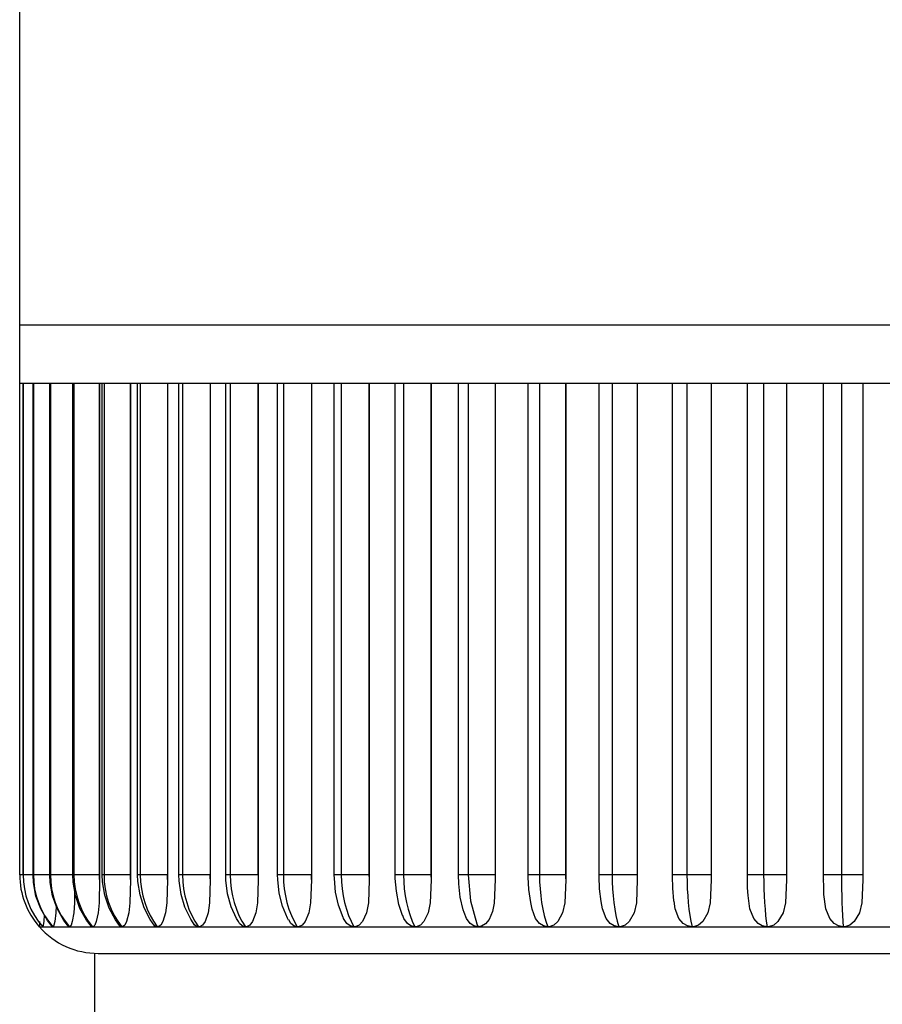
# Model space of a CAD drawing. Extents: x 0 to 15840, y 0 to 25652.
# Drawn here: x 8244 to 8266, y 15482 to 15507 of the extents above; entities that cross this region are included whole.
import ezdxf

# ---------------------------------------------------------------- set-up
doc = ezdxf.new("R2010")
doc.units = 0
doc.layers.add('YKK_A1', color=4, linetype='CONTINUOUS', lineweight=30)

msp = doc.modelspace()

# ---------------------------------------------------------------- linework, layer by layer
at = {"layer": 'YKK_A1', "ltscale": 0.5}
for p, q in [((8244.135, 15499.03), (8244.135, 15567.03)), ((8244.135, 15497.53), (8244.135, 15499.03)), ((8244.135, 15499.03), (8267.035, 15499.03)), ((8244.223, 15497.53), (8244.135, 15497.53)), ((8244.135, 15485.03), (8244.135, 15497.53)), ((8244.221, 15485.03), (8244.221, 15497.53)), ((8244.483, 15497.53), (8244.223, 15497.53)), ((8244.223, 15497.53), (8244.223, 15485.03)), ((8244.476, 15485.03), (8244.476, 15497.53)), ((8244.483, 15497.53), (8244.483, 15485.03)), ((8244.916, 15497.53), (8244.483, 15497.53)), ((8244.899, 15485.03), (8244.899, 15497.53)), ((8244.916, 15497.53), (8244.916, 15485.03)), ((8245.516, 15497.53), (8244.916, 15497.53)), ((8245.486, 15485.03), (8245.486, 15497.53)), ((8245.516, 15497.53), (8245.516, 15485.03)), ((8246.281, 15497.53), (8245.516, 15497.53)), ((8246.157, 15497.53), (8246.157, 15485.03)), ((8246.163, 15497.53), (8246.163, 15484.901)), ((8246.234, 15485.03), (8246.234, 15497.53)), ((8246.281, 15497.53), (8246.281, 15485.03)), ((8247.203, 15497.53), (8246.281, 15497.53)), ((8246.945, 15497.53), (8246.945, 15485.03)), ((8246.951, 15497.53), (8246.951, 15484.901)), ((8247.136, 15485.03), (8247.136, 15497.53)), ((8247.203, 15497.53), (8247.203, 15485.03)), ((8248.277, 15497.53), (8247.203, 15497.53)), ((8247.891, 15497.53), (8247.891, 15484.901)), ((8248.186, 15485.03), (8248.186, 15497.53)), ((8248.277, 15497.53), (8248.277, 15485.03)), ((8249.493, 15497.53), (8248.277, 15497.53)), ((8248.978, 15497.53), (8248.978, 15484.901)), ((8249.376, 15485.03), (8249.376, 15497.53)), ((8249.493, 15497.53), (8249.493, 15485.03)), ((8250.843, 15497.53), (8249.493, 15497.53)), ((8250.197, 15497.53), (8250.197, 15485.03)), ((8250.202, 15497.53), (8250.202, 15484.901)), ((8250.696, 15485.03), (8250.696, 15497.53)), ((8250.843, 15497.53), (8250.843, 15485.03)), ((8252.316, 15497.53), (8250.843, 15497.53)), ((8251.554, 15497.53), (8251.554, 15484.901)), ((8252.137, 15485.03), (8252.137, 15497.53)), ((8252.316, 15497.53), (8252.316, 15485.03)), ((8253.901, 15497.53), (8252.316, 15497.53)), ((8253.02, 15497.53), (8253.02, 15485.03)), ((8253.024, 15497.53), (8253.024, 15484.901)), ((8253.687, 15485.03), (8253.687, 15497.53)), ((8253.901, 15497.53), (8253.901, 15485.03)), ((8255.544, 15497.53), (8253.901, 15497.53)), ((8254.597, 15497.53), (8254.597, 15485.03)), ((8254.6, 15497.53), (8254.6, 15484.901)), ((8255.295, 15485.03), (8255.295, 15497.53)), ((8255.544, 15497.53), (8255.544, 15485.03)), ((8257.357, 15497.53), (8255.544, 15497.53)), ((8256.228, 15497.53), (8256.228, 15485.03)), ((8256.231, 15497.53), (8256.231, 15484.914)), ((8257.069, 15485.03), (8257.069, 15497.53)), ((8257.357, 15497.53), (8257.357, 15485.03)), ((8259.203, 15497.53), (8257.357, 15497.53)), ((8258.022, 15497.53), (8258.022, 15485.03)), ((8258.024, 15497.53), (8258.024, 15484.901)), ((8258.874, 15485.03), (8258.874, 15497.53)), ((8259.203, 15497.53), (8259.203, 15485.03)), ((8261.108, 15497.53), (8259.203, 15497.53)), ((8259.844, 15497.53), (8259.844, 15485.03)), ((8259.846, 15497.53), (8259.846, 15484.901)), ((8260.738, 15485.03), (8260.738, 15497.53)), ((8261.108, 15497.53), (8261.108, 15485.03)), ((8263.059, 15497.53), (8261.108, 15497.53)), ((8261.722, 15497.53), (8261.722, 15484.901)), ((8262.646, 15485.03), (8262.646, 15497.53)), ((8263.059, 15497.53), (8263.059, 15485.03)), ((8265.04, 15497.53), (8263.059, 15497.53)), ((8263.638, 15497.53), (8263.638, 15485.03)), ((8263.639, 15497.53), (8263.639, 15484.901)), ((8264.583, 15485.03), (8264.583, 15497.53)), ((8265.04, 15497.53), (8265.04, 15485.03)), ((8267.035, 15497.53), (8265.04, 15497.53)), ((8265.581, 15497.53), (8265.581, 15485.03)), ((8265.582, 15497.53), (8265.582, 15484.901)), ((8244.223, 15485.03), (8244.135, 15485.03)), ((8244.223, 15485.03), (8244.221, 15485.03)), ((8244.471, 15485.03), (8244.223, 15485.03)), ((8244.223, 15485.03), (8244.231, 15484.85)), ((8244.483, 15485.03), (8244.476, 15485.03)), ((8244.485, 15484.832), (8244.476, 15485.03)), ((8244.899, 15485.03), (8244.483, 15485.03)), ((8244.483, 15485.03), (8244.491, 15484.85)), ((8244.916, 15485.03), (8244.899, 15485.03)), ((8244.908, 15484.837), (8244.899, 15485.03)), ((8245.486, 15485.03), (8244.916, 15485.03)), ((8244.916, 15485.03), (8244.924, 15484.85)), ((8245.516, 15485.03), (8245.486, 15485.03)), ((8245.495, 15484.843), (8245.486, 15485.03)), ((8246.157, 15485.03), (8245.516, 15485.03)), ((8245.516, 15485.03), (8245.524, 15484.85)), ((8246.157, 15485.03), (8246.157, 15485.014)), ((8246.157, 15485.014), (8246.158, 15484.998)), ((8246.158, 15484.998), (8246.158, 15484.982)), ((8246.158, 15484.982), (8246.159, 15484.966)), ((8246.281, 15485.03), (8246.234, 15485.03)), ((8246.241, 15484.853), (8246.234, 15485.03)), ((8246.945, 15485.03), (8246.281, 15485.03)), ((8246.281, 15485.03), (8246.288, 15484.85)), ((8246.945, 15485.03), (8246.946, 15485.014)), ((8246.946, 15485.014), (8246.946, 15484.998)), ((8246.946, 15484.998), (8246.946, 15484.982)), ((8246.946, 15484.982), (8246.947, 15484.966)), ((8247.203, 15485.03), (8247.136, 15485.03)), ((8247.143, 15484.864), (8247.136, 15485.03)), ((8247.886, 15485.03), (8247.203, 15485.03)), ((8247.203, 15485.03), (8247.211, 15484.85)), ((8247.886, 15485.03), (8247.887, 15485.014)), ((8247.887, 15485.014), (8247.887, 15484.998)), ((8247.887, 15484.998), (8247.887, 15484.982)), ((8247.887, 15484.982), (8247.888, 15484.966)), ((8248.277, 15485.03), (8248.186, 15485.03)), ((8248.191, 15484.878), (8248.186, 15485.03)), ((8248.973, 15485.03), (8248.277, 15485.03)), ((8248.277, 15485.03), (8248.284, 15484.85)), ((8248.973, 15485.03), (8248.973, 15485.014)), ((8248.973, 15485.014), (8248.974, 15484.998)), ((8248.974, 15484.998), (8248.974, 15484.982)), ((8248.974, 15484.982), (8248.974, 15484.966)), ((8249.493, 15485.03), (8249.376, 15485.03)), ((8249.38, 15484.895), (8249.376, 15485.03)), ((8250.197, 15485.03), (8249.493, 15485.03)), ((8249.493, 15485.03), (8249.499, 15484.85)), ((8250.197, 15485.03), (8250.198, 15485.014)), ((8250.198, 15485.014), (8250.198, 15484.998)), ((8250.198, 15484.998), (8250.198, 15484.982)), ((8250.198, 15484.982), (8250.199, 15484.966)), ((8250.843, 15485.03), (8250.696, 15485.03)), ((8250.699, 15484.914), (8250.696, 15485.03)), ((8251.55, 15485.03), (8250.843, 15485.03)), ((8250.843, 15485.03), (8250.848, 15484.85)), ((8251.55, 15485.03), (8251.55, 15485.014)), ((8251.55, 15485.014), (8251.55, 15484.998)), ((8251.55, 15484.998), (8251.55, 15484.982)), ((8251.55, 15484.982), (8251.551, 15484.966)), ((8252.316, 15485.03), (8252.137, 15485.03)), ((8252.139, 15484.934), (8252.137, 15485.03)), ((8253.02, 15485.03), (8252.316, 15485.03)), ((8252.316, 15485.03), (8252.321, 15484.85)), ((8253.02, 15485.03), (8253.02, 15485.014)), ((8253.02, 15485.014), (8253.02, 15484.998)), ((8253.02, 15484.998), (8253.021, 15484.982)), ((8253.021, 15484.982), (8253.021, 15484.966)), ((8253.901, 15485.03), (8253.687, 15485.03)), ((8253.689, 15484.938), (8253.687, 15485.03)), ((8254.597, 15485.03), (8253.901, 15485.03)), ((8253.901, 15485.03), (8253.905, 15484.85)), ((8254.597, 15485.03), (8254.597, 15485.014)), ((8254.597, 15485.014), (8254.597, 15484.998)), ((8254.597, 15484.998), (8254.597, 15484.982)), ((8254.597, 15484.982), (8254.598, 15484.966)), ((8255.544, 15485.03), (8255.295, 15485.03)), ((8255.303, 15484.801), (8255.299, 15485.03)), ((8256.228, 15485.03), (8255.544, 15485.03)), ((8255.544, 15485.03), (8255.601, 15484.368)), ((8256.228, 15485.03), (8256.231, 15484.914)), ((8257.357, 15485.03), (8257.069, 15485.03)), ((8257.069, 15484.975), (8257.069, 15485.03)), ((8258.022, 15485.03), (8257.357, 15485.03)), ((8257.357, 15485.03), (8257.361, 15484.85)), ((8258.022, 15485.03), (8258.022, 15485.014)), ((8258.022, 15485.014), (8258.022, 15484.998)), ((8258.022, 15484.998), (8258.022, 15484.982)), ((8258.022, 15484.982), (8258.023, 15484.966)), ((8259.203, 15485.03), (8258.874, 15485.03)), ((8258.874, 15484.989), (8258.874, 15485.03)), ((8258.887, 15484.675), (8258.874, 15484.989)), ((8259.844, 15485.03), (8259.203, 15485.03)), ((8259.203, 15485.03), (8259.206, 15484.85)), ((8259.844, 15485.03), (8259.844, 15485.014)), ((8259.844, 15485.014), (8259.844, 15484.998)), ((8259.844, 15484.998), (8259.844, 15484.982)), ((8259.844, 15484.982), (8259.845, 15484.966)), ((8261.108, 15485.03), (8260.738, 15485.03)), ((8260.738, 15484.996), (8260.738, 15485.03)), ((8260.747, 15484.689), (8260.738, 15484.996)), ((8261.721, 15485.03), (8261.108, 15485.03)), ((8261.108, 15485.03), (8261.111, 15484.85)), ((8261.721, 15485.03), (8261.721, 15485.014)), ((8261.721, 15485.014), (8261.721, 15484.998)), ((8261.721, 15484.998), (8261.721, 15484.982)), ((8261.721, 15484.982), (8261.721, 15484.966)), ((8263.059, 15485.03), (8262.646, 15485.03)), ((8262.646, 15484.996), (8262.646, 15485.03)), ((8262.652, 15484.697), (8262.646, 15484.996)), ((8263.638, 15485.03), (8263.059, 15485.03)), ((8263.059, 15485.03), (8263.06, 15484.85)), ((8263.638, 15485.03), (8263.638, 15485.014)), ((8263.638, 15485.014), (8263.638, 15484.998)), ((8263.638, 15484.998), (8263.638, 15484.982)), ((8263.638, 15484.982), (8263.638, 15484.966)), ((8265.04, 15485.03), (8264.583, 15485.03)), ((8264.585, 15485.014), (8264.585, 15485.03)), ((8264.585, 15484.998), (8264.585, 15485.014)), ((8264.588, 15484.655), (8264.585, 15484.998)), ((8264.585, 15484.982), (8264.585, 15484.998)), ((8264.585, 15484.966), (8264.585, 15484.982)), ((8265.581, 15485.03), (8265.04, 15485.03)), ((8265.04, 15485.03), (8265.04, 15484.85)), ((8265.581, 15485.03), (8265.581, 15485.014)), ((8265.581, 15485.014), (8265.581, 15484.998)), ((8265.581, 15484.998), (8265.581, 15484.982)), ((8265.581, 15484.982), (8265.581, 15484.966)), ((8244.231, 15484.85), (8244.255, 15484.671)), ((8244.549, 15484.491), (8244.485, 15484.832)), ((8244.491, 15484.85), (8244.515, 15484.671)), ((8244.97, 15484.495), (8244.908, 15484.837)), ((8244.924, 15484.85), (8244.947, 15484.671)), ((8245.554, 15484.501), (8245.495, 15484.843)), ((8245.524, 15484.85), (8245.547, 15484.671)), ((8246.163, 15484.901), (8246.154, 15484.321)), ((8246.159, 15484.966), (8246.159, 15484.949)), ((8246.159, 15484.949), (8246.16, 15484.933)), ((8246.16, 15484.933), (8246.161, 15484.917)), ((8246.161, 15484.917), (8246.163, 15484.901)), ((8246.298, 15484.51), (8246.241, 15484.853)), ((8246.288, 15484.85), (8246.31, 15484.671)), ((8246.951, 15484.901), (8246.94, 15484.321)), ((8246.947, 15484.966), (8246.947, 15484.949)), ((8246.947, 15484.949), (8246.948, 15484.933)), ((8246.948, 15484.933), (8246.949, 15484.917)), ((8246.949, 15484.917), (8246.951, 15484.901)), ((8247.196, 15484.521), (8247.143, 15484.864)), ((8247.211, 15484.85), (8247.232, 15484.671)), ((8247.891, 15484.901), (8247.879, 15484.321)), ((8247.888, 15484.966), (8247.888, 15484.949)), ((8247.888, 15484.949), (8247.889, 15484.933)), ((8247.889, 15484.933), (8247.89, 15484.917)), ((8247.89, 15484.917), (8247.891, 15484.901)), ((8248.24, 15484.534), (8248.191, 15484.878)), ((8248.284, 15484.85), (8248.304, 15484.671)), ((8248.978, 15484.901), (8248.963, 15484.321)), ((8248.974, 15484.966), (8248.975, 15484.949)), ((8248.975, 15484.949), (8248.976, 15484.933)), ((8248.976, 15484.933), (8248.977, 15484.917)), ((8248.977, 15484.917), (8248.978, 15484.901)), ((8249.424, 15484.55), (8249.38, 15484.895)), ((8249.499, 15484.85), (8249.518, 15484.671)), ((8250.202, 15484.901), (8250.186, 15484.321)), ((8250.199, 15484.966), (8250.199, 15484.949)), ((8250.199, 15484.949), (8250.2, 15484.933)), ((8250.2, 15484.933), (8250.201, 15484.917)), ((8250.201, 15484.917), (8250.202, 15484.901)), ((8250.738, 15484.568), (8250.699, 15484.914)), ((8250.848, 15484.85), (8250.866, 15484.671)), ((8251.554, 15484.901), (8251.536, 15484.321)), ((8251.551, 15484.966), (8251.551, 15484.949)), ((8251.551, 15484.949), (8251.552, 15484.933)), ((8251.552, 15484.933), (8251.553, 15484.917)), ((8251.553, 15484.917), (8251.554, 15484.901)), ((8252.172, 15484.589), (8252.139, 15484.934)), ((8252.321, 15484.85), (8252.337, 15484.671)), ((8253.024, 15484.901), (8253.004, 15484.321)), ((8253.021, 15484.966), (8253.021, 15484.949)), ((8253.021, 15484.949), (8253.022, 15484.933)), ((8253.022, 15484.933), (8253.023, 15484.917)), ((8253.023, 15484.917), (8253.024, 15484.901)), ((8253.716, 15484.611), (8253.689, 15484.938)), ((8253.905, 15484.85), (8253.919, 15484.671)), ((8254.6, 15484.901), (8254.58, 15484.321)), ((8254.598, 15484.966), (8254.598, 15484.949)), ((8254.598, 15484.949), (8254.599, 15484.933)), ((8254.599, 15484.933), (8254.599, 15484.917)), ((8254.599, 15484.917), (8254.6, 15484.901)), ((8255.342, 15484.465), (8255.303, 15484.801)), ((8256.231, 15484.914), (8256.208, 15484.312)), ((8257.086, 15484.656), (8257.069, 15484.975)), ((8257.361, 15484.85), (8257.371, 15484.671)), ((8258.024, 15484.901), (8258.002, 15484.321)), ((8258.023, 15484.966), (8258.023, 15484.949)), ((8258.023, 15484.949), (8258.023, 15484.933)), ((8258.023, 15484.933), (8258.024, 15484.917)), ((8258.024, 15484.917), (8258.024, 15484.901)), ((8259.206, 15484.85), (8259.214, 15484.671)), ((8259.846, 15484.901), (8259.823, 15484.321)), ((8259.845, 15484.966), (8259.845, 15484.949)), ((8259.845, 15484.949), (8259.845, 15484.933)), ((8259.845, 15484.933), (8259.845, 15484.917)), ((8259.845, 15484.917), (8259.846, 15484.901)), ((8261.111, 15484.85), (8261.117, 15484.671)), ((8261.722, 15484.901), (8261.698, 15484.321)), ((8261.721, 15484.966), (8261.721, 15484.949)), ((8261.721, 15484.949), (8261.722, 15484.933)), ((8261.722, 15484.933), (8261.722, 15484.917)), ((8261.722, 15484.917), (8261.722, 15484.901)), ((8263.06, 15484.85), (8263.065, 15484.671)), ((8263.639, 15484.901), (8263.615, 15484.321)), ((8263.638, 15484.966), (8263.639, 15484.949)), ((8263.639, 15484.949), (8263.639, 15484.933)), ((8263.639, 15484.933), (8263.639, 15484.917)), ((8263.639, 15484.917), (8263.639, 15484.901)), ((8264.585, 15484.949), (8264.585, 15484.966)), ((8264.585, 15484.933), (8264.585, 15484.949)), ((8264.585, 15484.917), (8264.585, 15484.933)), ((8264.586, 15484.901), (8264.585, 15484.917)), ((8265.04, 15484.85), (8265.042, 15484.671)), ((8265.582, 15484.901), (8265.557, 15484.321)), ((8265.581, 15484.966), (8265.581, 15484.949)), ((8265.581, 15484.949), (8265.582, 15484.933)), ((8265.582, 15484.933), (8265.582, 15484.917)), ((8265.582, 15484.917), (8265.582, 15484.901)), ((8244.255, 15484.671), (8244.295, 15484.495)), ((8244.295, 15484.495), (8244.351, 15484.323)), ((8244.515, 15484.671), (8244.555, 15484.495)), ((8244.67, 15484.166), (8244.549, 15484.491)), ((8244.555, 15484.495), (8244.611, 15484.323)), ((8244.947, 15484.671), (8244.986, 15484.495)), ((8245.088, 15484.17), (8244.97, 15484.495)), ((8244.986, 15484.495), (8245.041, 15484.323)), ((8245.53, 15484.638), (8245.527, 15484.321)), ((8245.547, 15484.671), (8245.585, 15484.495)), ((8245.669, 15484.176), (8245.554, 15484.501)), ((8245.585, 15484.495), (8245.638, 15484.323)), ((8246.409, 15484.184), (8246.298, 15484.51)), ((8246.31, 15484.671), (8246.347, 15484.495)), ((8246.347, 15484.495), (8246.398, 15484.323)), ((8247.301, 15484.194), (8247.196, 15484.521)), ((8247.232, 15484.671), (8247.267, 15484.495)), ((8247.267, 15484.495), (8247.315, 15484.323)), ((8248.339, 15484.206), (8248.24, 15484.534)), ((8248.304, 15484.671), (8248.337, 15484.495)), ((8248.337, 15484.495), (8248.383, 15484.323)), ((8249.516, 15484.22), (8249.424, 15484.55)), ((8249.518, 15484.671), (8249.549, 15484.495)), ((8249.549, 15484.495), (8249.592, 15484.323)), ((8250.822, 15484.237), (8250.738, 15484.568)), ((8250.866, 15484.671), (8250.894, 15484.495)), ((8250.894, 15484.495), (8250.934, 15484.323)), ((8252.247, 15484.257), (8252.172, 15484.589)), ((8252.337, 15484.671), (8252.363, 15484.495)), ((8252.363, 15484.495), (8252.399, 15484.323)), ((8253.782, 15484.278), (8253.716, 15484.611)), ((8253.919, 15484.671), (8253.942, 15484.495)), ((8253.942, 15484.495), (8253.975, 15484.323)), ((8257.133, 15484.326), (8257.086, 15484.656)), ((8257.371, 15484.671), (8257.388, 15484.495)), ((8257.388, 15484.495), (8257.412, 15484.323)), ((8258.924, 15484.349), (8258.887, 15484.675)), ((8259.214, 15484.671), (8259.228, 15484.495)), ((8259.228, 15484.495), (8259.247, 15484.323)), ((8260.774, 15484.37), (8260.747, 15484.689)), ((8261.117, 15484.671), (8261.127, 15484.495)), ((8261.127, 15484.495), (8261.142, 15484.323)), ((8262.663, 15484.503), (8262.652, 15484.697)), ((8262.709, 15484.161), (8262.662, 15484.503)), ((8263.065, 15484.671), (8263.072, 15484.495)), ((8263.072, 15484.495), (8263.081, 15484.323)), ((8264.59, 15484.528), (8264.588, 15484.655)), ((8264.641, 15484.161), (8264.59, 15484.528)), ((8265.042, 15484.671), (8265.046, 15484.495)), ((8265.046, 15484.495), (8265.051, 15484.323)), ((8244.351, 15484.323), (8244.422, 15484.157)), ((8244.611, 15484.323), (8244.681, 15484.157)), ((8245.041, 15484.323), (8245.109, 15484.157)), ((8245.06, 15484.248), (8245.052, 15484.067)), ((8245.527, 15484.321), (8245.51, 15484.067)), ((8245.638, 15484.323), (8245.705, 15484.157)), ((8246.154, 15484.321), (8246.132, 15484.067)), ((8246.398, 15484.323), (8246.463, 15484.157)), ((8246.94, 15484.321), (8246.913, 15484.067)), ((8247.315, 15484.323), (8247.377, 15484.157)), ((8247.879, 15484.321), (8247.847, 15484.067)), ((8248.383, 15484.323), (8248.441, 15484.157)), ((8248.963, 15484.321), (8248.927, 15484.067)), ((8249.592, 15484.323), (8249.647, 15484.157)), ((8250.186, 15484.321), (8250.145, 15484.067)), ((8250.949, 15483.93), (8250.822, 15484.237)), ((8250.934, 15484.323), (8250.985, 15484.157)), ((8251.536, 15484.321), (8251.492, 15484.067)), ((8252.364, 15483.947), (8252.247, 15484.257)), ((8252.399, 15484.323), (8252.445, 15484.157)), ((8253.004, 15484.321), (8252.957, 15484.067)), ((8253.876, 15483.997), (8253.782, 15484.278)), ((8253.975, 15484.323), (8254.016, 15484.157)), ((8254.58, 15484.321), (8254.529, 15484.067)), ((8255.416, 15484.14), (8255.342, 15484.465)), ((8255.601, 15484.368), (8255.764, 15483.781)), ((8256.208, 15484.312), (8256.164, 15484.094)), ((8257.174, 15484.157), (8257.133, 15484.326)), ((8257.412, 15484.323), (8257.442, 15484.157)), ((8258.002, 15484.321), (8257.946, 15484.067)), ((8258.941, 15484.26), (8258.924, 15484.349)), ((8258.958, 15484.161), (8258.945, 15484.26)), ((8259.247, 15484.323), (8259.272, 15484.157)), ((8259.823, 15484.321), (8259.765, 15484.067)), ((8260.775, 15484.36), (8260.774, 15484.37)), ((8260.81, 15484.161), (8260.783, 15484.361)), ((8261.142, 15484.323), (8261.16, 15484.157)), ((8261.698, 15484.321), (8261.639, 15484.067)), ((8263.081, 15484.323), (8263.094, 15484.157)), ((8263.615, 15484.321), (8263.555, 15484.067)), ((8265.051, 15484.323), (8265.057, 15484.157)), ((8265.557, 15484.321), (8265.496, 15484.067)), ((8244.422, 15484.157), (8244.508, 15483.998)), ((8244.508, 15483.998), (8244.608, 15483.848)), ((8244.844, 15483.868), (8244.67, 15484.166)), ((8244.681, 15484.157), (8244.766, 15483.998)), ((8244.758, 15484.016), (8244.747, 15483.839)), ((8244.766, 15483.998), (8244.864, 15483.848)), ((8245.052, 15484.067), (8245.026, 15483.839)), ((8245.259, 15483.871), (8245.088, 15484.17)), ((8245.109, 15484.157), (8245.193, 15483.998)), ((8245.193, 15483.998), (8245.289, 15483.848)), ((8245.51, 15484.067), (8245.473, 15483.839)), ((8245.836, 15483.877), (8245.669, 15484.176)), ((8245.705, 15484.157), (8245.786, 15483.998)), ((8245.786, 15483.998), (8245.88, 15483.848)), ((8246.132, 15484.067), (8246.084, 15483.839)), ((8246.57, 15483.883), (8246.409, 15484.184)), ((8246.463, 15484.157), (8246.541, 15483.998)), ((8246.541, 15483.998), (8246.632, 15483.848)), ((8246.913, 15484.067), (8246.854, 15483.839)), ((8247.455, 15483.892), (8247.301, 15484.194)), ((8247.377, 15484.157), (8247.452, 15483.998)), ((8247.452, 15483.998), (8247.538, 15483.848)), ((8247.847, 15484.067), (8247.778, 15483.839)), ((8248.486, 15483.903), (8248.339, 15484.206)), ((8248.441, 15484.157), (8248.512, 15483.998)), ((8248.512, 15483.998), (8248.594, 15483.848)), ((8248.927, 15484.067), (8248.849, 15483.839)), ((8249.653, 15483.915), (8249.516, 15484.22)), ((8249.647, 15484.157), (8249.713, 15483.998)), ((8249.713, 15483.998), (8249.789, 15483.848)), ((8250.145, 15484.067), (8250.058, 15483.839)), ((8250.985, 15484.157), (8251.045, 15483.998)), ((8251.045, 15483.998), (8251.116, 15483.848)), ((8251.492, 15484.067), (8251.396, 15483.839)), ((8252.445, 15484.157), (8252.5, 15483.998)), ((8252.5, 15483.998), (8252.564, 15483.848)), ((8252.957, 15484.067), (8252.853, 15483.839)), ((8253.907, 15483.923), (8253.881, 15483.999)), ((8254.016, 15484.157), (8254.065, 15483.998)), ((8254.065, 15483.998), (8254.122, 15483.848)), ((8254.529, 15484.067), (8254.418, 15483.839)), ((8255.44, 15484.072), (8255.416, 15484.14)), ((8255.498, 15483.922), (8255.444, 15484.074)), ((8256.164, 15484.094), (8256.076, 15483.892)), ((8257.258, 15483.923), (8257.17, 15484.156)), ((8257.442, 15484.157), (8257.479, 15483.998)), ((8257.479, 15483.998), (8257.521, 15483.848)), ((8257.946, 15484.067), (8257.824, 15483.839)), ((8259.052, 15483.923), (8258.958, 15484.161)), ((8259.272, 15484.157), (8259.301, 15483.998)), ((8259.301, 15483.998), (8259.335, 15483.848)), ((8259.765, 15484.067), (8259.638, 15483.839)), ((8260.906, 15483.923), (8260.81, 15484.161)), ((8261.16, 15484.157), (8261.183, 15483.998)), ((8261.183, 15483.998), (8261.209, 15483.848)), ((8261.639, 15484.067), (8261.509, 15483.839)), ((8262.807, 15483.923), (8262.709, 15484.161)), ((8263.094, 15484.157), (8263.109, 15483.998)), ((8263.109, 15483.998), (8263.126, 15483.848)), ((8263.555, 15484.067), (8263.422, 15483.839)), ((8264.74, 15483.923), (8264.641, 15484.161)), ((8265.057, 15484.157), (8265.065, 15483.998)), ((8265.065, 15483.998), (8265.073, 15483.848)), ((8265.496, 15484.067), (8265.363, 15483.839)), ((8244.608, 15483.848), (8244.721, 15483.707)), ((8244.636, 15483.753), (8244.635, 15483.71)), ((8244.637, 15483.839), (8244.636, 15483.753)), ((8244.637, 15483.846), (8244.637, 15483.839)), ((8244.736, 15483.753), (8244.724, 15483.71)), ((8244.747, 15483.839), (8244.736, 15483.753)), ((8244.973, 15483.704), (8244.844, 15483.868)), ((8244.864, 15483.848), (8244.976, 15483.707)), ((8245.006, 15483.753), (8244.983, 15483.71)), ((8245.026, 15483.839), (8245.006, 15483.753)), ((8245.386, 15483.707), (8245.259, 15483.871)), ((8245.289, 15483.848), (8245.399, 15483.707)), ((8245.444, 15483.753), (8245.409, 15483.71)), ((8245.473, 15483.839), (8245.444, 15483.753)), ((8245.959, 15483.713), (8245.836, 15483.877)), ((8245.88, 15483.848), (8245.986, 15483.707)), ((8245.986, 15483.707), (8245.944, 15483.731)), ((8246.046, 15483.753), (8246, 15483.71)), ((8246.084, 15483.839), (8246.046, 15483.753)), ((8246.689, 15483.719), (8246.57, 15483.883)), ((8246.632, 15483.848), (8246.734, 15483.707)), ((8246.682, 15483.731), (8246.664, 15483.756)), ((8246.734, 15483.707), (8246.682, 15483.731)), ((8246.808, 15483.753), (8246.751, 15483.71)), ((8246.854, 15483.839), (8246.808, 15483.753)), ((8247.569, 15483.728), (8247.455, 15483.892)), ((8247.575, 15483.731), (8247.536, 15483.776)), ((8247.538, 15483.848), (8247.636, 15483.707)), ((8247.636, 15483.707), (8247.575, 15483.731)), ((8247.723, 15483.753), (8247.657, 15483.71)), ((8247.778, 15483.839), (8247.723, 15483.753)), ((8248.593, 15483.739), (8248.486, 15483.903)), ((8248.554, 15483.794), (8248.551, 15483.801)), ((8248.616, 15483.731), (8248.554, 15483.794)), ((8248.594, 15483.848), (8248.686, 15483.707)), ((8248.686, 15483.707), (8248.616, 15483.731)), ((8248.786, 15483.753), (8248.71, 15483.71)), ((8248.849, 15483.839), (8248.786, 15483.753)), ((8249.7, 15483.839), (8249.653, 15483.915)), ((8249.728, 15483.794), (8249.702, 15483.84)), ((8249.797, 15483.731), (8249.728, 15483.794)), ((8249.789, 15483.848), (8249.876, 15483.707)), ((8249.876, 15483.707), (8249.797, 15483.731)), ((8249.987, 15483.753), (8249.902, 15483.71)), ((8250.058, 15483.839), (8249.987, 15483.753)), ((8250.977, 15483.88), (8250.949, 15483.93)), ((8251.033, 15483.794), (8250.979, 15483.882)), ((8251.109, 15483.731), (8251.033, 15483.794)), ((8251.196, 15483.707), (8251.109, 15483.731)), ((8251.116, 15483.848), (8251.196, 15483.707)), ((8251.319, 15483.753), (8251.225, 15483.71)), ((8251.396, 15483.839), (8251.319, 15483.753)), ((8252.374, 15483.927), (8252.364, 15483.947)), ((8252.375, 15483.923), (8252.374, 15483.927)), ((8252.46, 15483.794), (8252.375, 15483.923)), ((8252.542, 15483.731), (8252.46, 15483.794)), ((8252.637, 15483.707), (8252.542, 15483.731)), ((8252.564, 15483.848), (8252.637, 15483.707)), ((8252.769, 15483.753), (8252.668, 15483.71)), ((8252.853, 15483.839), (8252.769, 15483.753)), ((8253.998, 15483.794), (8253.907, 15483.923)), ((8254.086, 15483.731), (8253.998, 15483.794)), ((8254.187, 15483.707), (8254.086, 15483.731)), ((8254.122, 15483.848), (8254.187, 15483.707)), ((8254.329, 15483.753), (8254.221, 15483.71)), ((8254.418, 15483.839), (8254.329, 15483.753)), ((8255.595, 15483.794), (8255.498, 15483.922)), ((8255.688, 15483.731), (8255.595, 15483.794)), ((8255.795, 15483.707), (8255.688, 15483.731)), ((8255.764, 15483.781), (8255.795, 15483.707)), ((8255.984, 15483.783), (8255.885, 15483.724)), ((8256.076, 15483.892), (8255.984, 15483.783)), ((8257.359, 15483.794), (8257.258, 15483.923)), ((8257.457, 15483.731), (8257.359, 15483.794)), ((8257.569, 15483.707), (8257.457, 15483.731)), ((8257.521, 15483.848), (8257.569, 15483.707)), ((8257.725, 15483.753), (8257.606, 15483.71)), ((8257.824, 15483.839), (8257.725, 15483.753)), ((8259.157, 15483.794), (8259.052, 15483.923)), ((8259.258, 15483.731), (8259.157, 15483.794)), ((8259.374, 15483.707), (8259.258, 15483.731)), ((8259.335, 15483.848), (8259.374, 15483.707)), ((8259.536, 15483.753), (8259.412, 15483.71)), ((8259.638, 15483.839), (8259.536, 15483.753)), ((8261.014, 15483.794), (8260.906, 15483.923)), ((8261.119, 15483.731), (8261.014, 15483.794)), ((8261.238, 15483.707), (8261.119, 15483.731)), ((8261.209, 15483.848), (8261.238, 15483.707)), ((8261.405, 15483.753), (8261.277, 15483.71)), ((8261.509, 15483.839), (8261.405, 15483.753)), ((8262.918, 15483.794), (8262.807, 15483.923)), ((8263.024, 15483.731), (8262.918, 15483.794)), ((8263.146, 15483.707), (8263.024, 15483.731)), ((8263.126, 15483.848), (8263.146, 15483.707)), ((8263.316, 15483.753), (8263.186, 15483.71)), ((8263.422, 15483.839), (8263.316, 15483.753)), ((8264.852, 15483.794), (8264.74, 15483.923)), ((8264.96, 15483.731), (8264.852, 15483.794)), ((8265.083, 15483.707), (8264.96, 15483.731)), ((8265.073, 15483.848), (8265.083, 15483.707)), ((8265.255, 15483.753), (8265.124, 15483.71)), ((8265.363, 15483.839), (8265.255, 15483.753)), ((8244.635, 15483.71), (8244.635, 15483.707)), ((8244.635, 15483.707), (8244.721, 15483.707)), ((8244.724, 15483.71), (8244.721, 15483.707)), ((8244.721, 15483.707), (8244.976, 15483.707)), ((8244.983, 15483.71), (8244.976, 15483.707)), ((8244.976, 15483.707), (8245.399, 15483.707)), ((8245.399, 15483.707), (8245.373, 15483.726)), ((8245.409, 15483.71), (8245.399, 15483.707)), ((8245.399, 15483.707), (8245.986, 15483.707)), ((8246, 15483.71), (8245.986, 15483.707)), ((8245.986, 15483.707), (8246.734, 15483.707)), ((8246.751, 15483.71), (8246.734, 15483.707)), ((8246.734, 15483.707), (8247.636, 15483.707)), ((8247.657, 15483.71), (8247.636, 15483.707)), ((8247.636, 15483.707), (8248.686, 15483.707)), ((8248.71, 15483.71), (8248.686, 15483.707)), ((8248.686, 15483.707), (8249.876, 15483.707)), ((8249.902, 15483.71), (8249.876, 15483.707)), ((8249.876, 15483.707), (8251.196, 15483.707)), ((8251.225, 15483.71), (8251.196, 15483.707)), ((8251.196, 15483.707), (8252.637, 15483.707)), ((8252.668, 15483.71), (8252.637, 15483.707)), ((8252.637, 15483.707), (8254.187, 15483.707)), ((8254.221, 15483.71), (8254.187, 15483.707)), ((8254.187, 15483.707), (8255.795, 15483.707)), ((8255.885, 15483.724), (8255.795, 15483.707)), ((8255.795, 15483.707), (8257.569, 15483.707)), ((8257.606, 15483.71), (8257.569, 15483.707)), ((8257.569, 15483.707), (8259.374, 15483.707)), ((8259.412, 15483.71), (8259.374, 15483.707)), ((8259.374, 15483.707), (8261.238, 15483.707)), ((8261.277, 15483.71), (8261.238, 15483.707)), ((8261.238, 15483.707), (8263.146, 15483.707)), ((8263.186, 15483.71), (8263.146, 15483.707)), ((8263.146, 15483.707), (8265.083, 15483.707)), ((8265.124, 15483.71), (8265.083, 15483.707)), ((8265.083, 15483.707), (8267.035, 15483.707)), ((8246.135, 15483.03), (8267.035, 15483.03))]:
    msp.add_line(p, q, dxfattribs=at)
at = {"layer": 'YKK_A1'}
msp.add_line((8246.035, 15483.03), (8246.035, 15419.589), dxfattribs=at)
at = {"layer": 'YKK_A1', "ltscale": 0.5}
for start, end in [(180, 221.3929), (221.4096, 270)]:
    msp.add_arc((8246.135, 15485.03), 2, start, end, dxfattribs=at)

doc.saveas('drawing.dxf')
